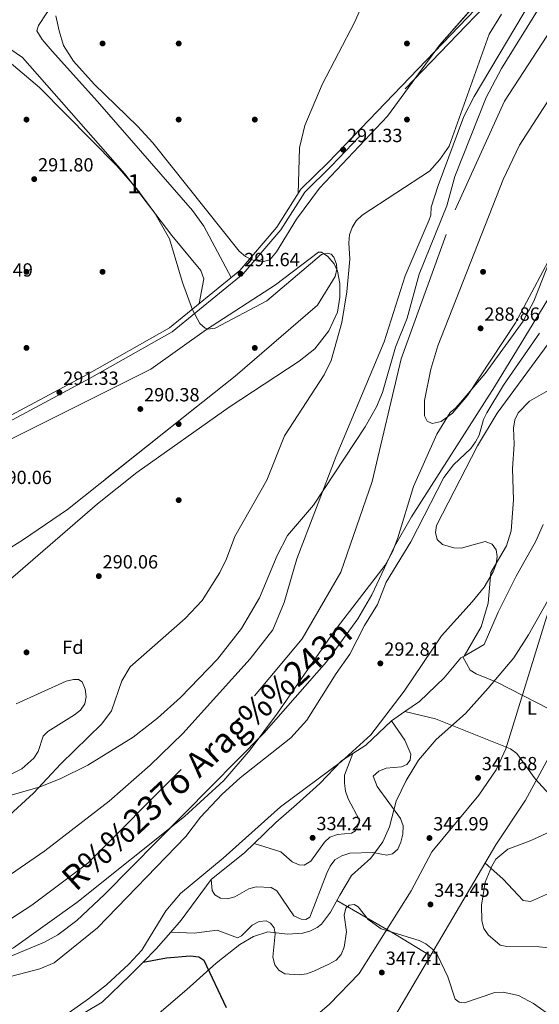
# Model space of a CAD drawing. Units: metres. Extents: x 601263 to 608200, y 4682876 to 4687630.
# Drawn here: x 605949 to 606222, y 4685906 to 4686423 of the extents above; entities that cross this region are included whole.
import ezdxf
from ezdxf.enums import TextEntityAlignment as Align

# ---------------------------------------------------------------- set-up
doc = ezdxf.new("R2010")
doc.units = ezdxf.units.M
doc.header["$MEASUREMENT"] = 0
for name, pattern in [('DGN Style 1', [52.1659586, 0.0867986, -52.07916]), ('DGN Style 3', [121.51804000000001, 86.79860000000001, -34.71944000000001]), ('DGN Style 4', [138.96455860000003, 69.43888000000001, -34.71944000000001, 0.0867986, -34.71944000000001]), ('DGN Style 7', [173.59720000000004, 78.11874, -34.71944000000001, 26.03958, -34.71944000000001])]:
    doc.linetypes.add(name, pattern=pattern)
for name, color, linetype, lineweight in [('Nivel 1', 7, 'Continuous', 0), ('Nivel 11', 7, 'Continuous', 0), ('Nivel 17', 7, 'Continuous', 0), ('Nivel 21', 7, 'Continuous', 0), ('Nivel 23', 7, 'Continuous', 0), ('Nivel 35', 7, 'Continuous', 0), ('Nivel 36', 7, 'Continuous', 0), ('Nivel 37', 7, 'Continuous', 0), ('Nivel 4', 7, 'Continuous', 0), ('Nivel 41', 7, 'Continuous', 0), ('Nivel 43', 7, 'Continuous', 0), ('Nivel 48', 7, 'Continuous', 0), ('Nivel 5', 7, 'Continuous', 0), ('Nivel 57', 7, 'Continuous', 0), ('Nivel 6', 7, 'Continuous', 0), ('Nivel 62', 7, 'Continuous', 0), ('Nivel 7', 7, 'Continuous', 0)]:
    doc.layers.add(name, color=color, linetype=linetype, lineweight=lineweight)
doc.styles.add('Style-Arial', font='txt')
doc.styles.add('Style-Arial Narrow', font='txt')
doc.styles.add('Style-timesi', font='timesi.shx', dxfattribs={"bigfont": 'timesibig.shx'})

# ---------------------------------------------------------------- blocks, each defined once
blk = doc.blocks.new('5PATER_1')
at = {"layer": 'Nivel 7', "linetype": 'Continuous', "lineweight": 0}
h = blk.add_hatch(color=51, dxfattribs=at)
edge = h.paths.add_edge_path()
edge.add_ellipse((-0.002078115940093994, -0.004258830100297928), major_axis=(-1.095731442372465, -1.110710699892244), ratio=0.9994222409660318, start_angle=0, end_angle=360)
blk = doc.blocks.new('5PERFI_1')
at = {"layer": 'Nivel 17', "linetype": 'Continuous', "lineweight": 0}
h = blk.add_hatch(color=7, dxfattribs=at)
edge = h.paths.add_edge_path()
edge.add_arc((0.005043391138315201, -2.677366137504578e-05), 1.559999999766158, 315.0000000018422, 675.0000000018422)

msp = doc.modelspace()

# ---------------------------------------------------------------- linework, layer by layer
at = {"layer": 'Nivel 1', "color": 7, "linetype": 'Continuous', "lineweight": 0}
msp.add_polyline3d([(606332.7699999996, 4686180.609999999, 315.67), (606313.7699999996, 4686155.84, 319.9), (606291.5199999996, 4686131.059999999, 325.52), (606274.0100000016, 4686109.780000001, 329.12), (606265.7600000016, 4686102.27, 330.73), (606265.4600000009, 4686103.550000001, 330.72), (606273.3599999994, 4686147.330000002, 331.29), (606272.3200000003, 4686148.870000001, 331.36), (606271, 4686148.690000001, 331.46), (606261.3599999994, 4686143.050000001, 331.6), (606234.8500000015, 4686120.77, 333.06), (606226.1000000015, 4686110.010000002, 333.58), (606204.620000001, 4686040.190000001, 340.07), (606199.620000001, 4686029.18, 340.92), (606190.5, 4686015.920000002, 341.2), (606165.7399999984, 4685986.129999999, 342.2), (606154.870000001, 4685965.609999999, 342.55), (606127.4899999984, 4685922.059999999, 346.83), (606111.9899999984, 4685906.039999999, 349.43), (606087.2300000004, 4685884.77, 351.59)], dxfattribs=at)
at = {"layer": 'Nivel 11', "color": 142, "linetype": 'Continuous', "lineweight": 13}
for points in [[(605926.0599999987, 4685961.710000001, 287.59), (605962.3299999982, 4685986.559999999, 287.59), (605996.0799999982, 4686012.760000002, 287.59), (606017.6000000015, 4686031.59, 287.63), (606034.7899999991, 4686048.32, 287.89), (606070.1700000018, 4686087.59, 287.9), (606082.1600000001, 4686102.719999999, 287.93), (606088.1400000006, 4686117.16, 288.21), (606094.6999999993, 4686140.039999999, 287.9), (606115.4600000009, 4686194, 287.9), (606140.6400000006, 4686254.18, 288.21), (606151.6499999985, 4686288.830000002, 288.52), (606164.3900000006, 4686318.199999999, 288.52), (606165.2300000004, 4686320.640000001, 288.52), (606165.4400000013, 4686324.890000001, 288.52), (606169.0799999982, 4686336.309999999, 288.52), (606182.4699999988, 4686372.539999999, 288.27), (606187.9699999988, 4686383.030000001, 288.21), (606218.1799999997, 4686433.940000001, 288.21)], [(606232.6600000001, 4686307.239999998, 287.9), (606209.7199999988, 4686264.190000001, 287.9), (606184.5500000007, 4686225.91, 287.9), (606176.5199999996, 4686216.690000001, 287.9), (606170.6499999985, 4686212.210000001, 287.9), (606165.9699999988, 4686211.140000001, 287.9), (606163.3200000003, 4686212.43, 287.9), (606161.9200000018, 4686215.210000001, 287.9), (606161.8299999982, 4686223.219999999, 287.9), (606165.1400000006, 4686239.780000001, 287.9), (606168.9499999993, 4686252.010000002, 287.9), (606203.2100000009, 4686339.489999998, 287.9), (606211.8200000003, 4686357.550000001, 287.9), (606252.6400000006, 4686420.710000001, 287.9)], [(605926.2399999984, 4685923.690000001, 287.45), (605962.0799999982, 4685938.539999999, 287.59), (605969.0700000003, 4685942.440000001, 287.59), (605979.129999999, 4685950.010000002, 287.59), (605993.6999999993, 4685963.68, 287.59), (606077.3599999994, 4686048.48, 287.9), (606110.3000000007, 4686086, 287.9), (606126.8099999987, 4686108.620000001, 287.9), (606134.1999999993, 4686121.190000001, 287.9), (606146.0199999996, 4686146.57, 287.9), (606154.9899999984, 4686162.109999999, 287.9), (606198.5899999999, 4686230.469999999, 287.9), (606248.3599999994, 4686311.850000001, 287.9)]]:
    msp.add_polyline3d(points, dxfattribs=at)
at = {"layer": 'Nivel 21', "color": 7, "linetype": 'Continuous', "lineweight": 0}
msp.add_polyline3d([(606209.9699999988, 4686451.34, 292.33), (606111.2699999996, 4686348.420000002, 291.1), (606096.9400000013, 4686334.34, 291.41), (606084.3200000003, 4686314.43, 291.72), (606064.7300000004, 4686291.580000002, 291.72), (606027.8000000007, 4686261.469999999, 291.72), (605984.5199999996, 4686237, 291.72), (605936.870000001, 4686211.559999999, 291.41), (605886.9699999988, 4686188.140000001, 291.41), (605850.3900000006, 4686169.440000001, 291.41), (605822.4400000013, 4686152.25, 291.1), (605806.8099999987, 4686143.59, 291.41)], dxfattribs=at)
at = {"layer": 'Nivel 21', "color": 7, "linetype": 'DGN Style 3', "lineweight": 0}
msp.add_polyline3d([(606211.8599999994, 4686449.710000001, 292.33), (606113.0500000007, 4686346.66, 291.1), (606098.8999999985, 4686332.760000002, 291.41), (606086.3299999982, 4686312.940000001, 291.72), (606066.4800000004, 4686289.780000001, 291.72), (606029.2199999988, 4686259.399999999, 291.72), (605985.7199999988, 4686234.809999999, 291.72), (605937.9899999984, 4686209.32, 291.41), (605888.0700000003, 4686185.899999999, 291.41), (605851.620000001, 4686167.25, 291.41), (605823.6999999993, 4686150.09, 291.1), (605804.5799999982, 4686139.5, 291.41)], dxfattribs=at)
at = {"layer": 'Nivel 23', "color": 70, "linetype": 'DGN Style 4', "lineweight": 0}
msp.add_polyline3d([(605631, 4685956.420000002, 288), (605654.7699999996, 4685963.210000001, 287.97), (605696.6700000018, 4685960.379999999, 287.84), (605731.7699999996, 4685958.68, 287.9), (605794.0500000007, 4685946.219999999, 287.59), (605848.3999999985, 4685934.32, 287.43), (605893.6999999993, 4685930.920000002, 287.42), (605928.2300000004, 4685940.550000001, 287.52), (605955.4100000001, 4685958.109999999, 287.59), (605984.8500000015, 4685980.199999999, 287.59), (606072.6000000015, 4686067.989999998, 287.9), (606097.5199999996, 4686098.010000002, 287.98), (606117.8999999985, 4686133.120000001, 287.9), (606134.3200000003, 4686180.699999999, 287.9), (606149.6000000015, 4686245.27, 288.09), (606177.9100000001, 4686323.43, 288.29), (606203.9600000009, 4686380.640000001, 288.08), (606241.8900000006, 4686438.98, 288.06)], dxfattribs=at)
at = {"layer": 'Nivel 35', "color": 92, "linetype": 'DGN Style 3', "lineweight": 0}
for points in [[(605968.1499999985, 4686425.379999999, 292), (605969.8200000003, 4686417.559999999, 292), (605972.120000001, 4686409.850000001, 292), (605977.3900000006, 4686401.620000001, 292), (605988.2199999988, 4686389.48, 292), (606011.0799999982, 4686367.420000002, 292), (606019.120000001, 4686358.68, 292), (606064.4800000004, 4686301.82, 292), (606067.8099999987, 4686298.940000001, 292), (606072.2100000009, 4686296.879999999, 292), (606076.7800000012, 4686296.140000001, 292), (606080.6000000015, 4686297.210000001, 292), (606084.0300000012, 4686301.43, 292), (606094.5700000003, 4686318.52, 292), (606106.75, 4686334.899999999, 292), (606142.4800000004, 4686372.699999999, 291.7), (606169.7399999984, 4686410.080000002, 292), (606219.2899999991, 4686466.41, 292)], [(606232.7399999984, 4686446.75, 288.3), (606202.3399999999, 4686397.789999999, 287.99), (606194.3000000007, 4686382.5, 287.99), (606177.8399999999, 4686341.02, 287.68), (606173.6600000001, 4686325.580000002, 287.68), (606159.0300000012, 4686289.739999998, 287.68), (606152.8000000007, 4686266.559999999, 287.68), (606146.6700000018, 4686251.289999999, 287.68), (606139.7600000016, 4686227.559999999, 287.68), (606136.6099999994, 4686219.879999999, 287.6), (606130.6000000015, 4686209.440000001, 287.4), (606103.4600000009, 4686168.350000001, 287.37), (606089.8900000006, 4686152.399999999, 287.68), (606084.370000001, 4686141.780000001, 287.68), (606075.0799999982, 4686119.580000002, 287.68), (606065.6799999997, 4686103.469999999, 287.68), (606053.129999999, 4686087.32, 287.68), (606033.6400000006, 4686067.239999998, 287.68), (606021.5, 4686056.359999999, 288), (606008.7600000016, 4686046.370000001, 288.33), (605984.9699999988, 4686031.620000001, 288.29), (605970.4200000018, 4686024.5, 288.84), (605959.3000000007, 4686020.07, 289.35), (605932.6600000001, 4686012.57, 289.75)], [(605905.5300000012, 4686121.629999999, 288.84), (605951.0599999987, 4686150.18, 289.94), (605974.129999999, 4686166, 290.45), (606062.3599999994, 4686236.16, 290.46), (606105.6099999994, 4686273.460000001, 290.77), (606114.870000001, 4686288.469999999, 290.77), (606115.8200000003, 4686292.379999999, 290.77), (606115.5899999999, 4686295.010000002, 290.77), (606114.2100000009, 4686298.670000002, 290.77), (606112.75, 4686300.18, 290.77), (606110.8399999999, 4686300.66, 290.77), (606107.7199999988, 4686300.039999999, 290.77), (606079.0399999991, 4686275.710000001, 290.78), (606051.8399999999, 4686261.379999999, 291.66), (606048.0700000003, 4686260.780000001, 291.96), (606046.6000000015, 4686261.32, 292), (606043.7600000016, 4686263.82, 291.99), (606039.9100000001, 4686270.989999998, 291.78), (606034.6600000001, 4686285.260000002, 291.76), (606027.870000001, 4686308.280000001, 291.98), (606020.1799999997, 4686321.82, 292.01), (606010.620000001, 4686334.59, 292.01), (606000.1600000001, 4686346.580000002, 292), (605959.5100000016, 4686387.870000001, 292.13), (605941.2100000009, 4686403.190000001, 292.28)], [(606145.0300000012, 4686143.73, 287.6), (606147.9299999997, 4686151.149999999, 287.53), (606156.1099999994, 4686178.140000001, 287.36), (606168.4400000013, 4686205.550000001, 287.36), (606175.3599999994, 4686217.050000001, 287.36), (606178.1799999997, 4686219.23, 287.36), (606180.870000001, 4686222.190000001, 287.36), (606193.7899999991, 4686237.5, 287.36), (606213.7399999984, 4686265.030000001, 287.36), (606219.3200000003, 4686275.5, 287.44), (606228.0399999991, 4686297.77, 288.02)], [(606238.3000000007, 4686268.830000002, 292.92), (606200.1000000015, 4686216.580000002, 292.61), (606189.8000000007, 4686199.43, 292.27), (606168.2399999984, 4686157.66, 291.44), (606167.6799999997, 4686153.84, 291.4), (606168.5, 4686150.170000002, 291.38), (606171.3999999985, 4686147.52, 291.64), (606177.2199999988, 4686145.780000001, 292.3), (606181.2300000004, 4686145.739999998, 292.51), (606193.7899999991, 4686149.239999998, 292.68), (606197.4400000013, 4686147.859999999, 292.92), (606199.5300000012, 4686144.830000002, 293.52), (606200.120000001, 4686141.260000002, 294.54)], [(605627.8099999987, 4685927.559999999, 288.9), (605679, 4685936.66, 288.9), (605702.370000001, 4685942.16, 288.9), (605711.6099999994, 4685943.080000002, 288.85), (605723.6799999997, 4685942.190000001, 288.67), (605760.5399999991, 4685933.27, 288.3), (605801.5500000007, 4685924.960000001, 288.03), (605832.4299999997, 4685919.52, 287.81), (605852.1099999994, 4685917.559999999, 287.67), (605872.0500000007, 4685918.300000001, 287.46), (605915.9400000013, 4685923.719999999, 287.36), (605931.620000001, 4685928.239999998, 287.36), (605945.8900000006, 4685935.629999999, 287.36), (605979.0500000007, 4685959.370000001, 287.36), (606035.7699999996, 4686004.620000001, 287.64), (606056.3599999994, 4686023.530000001, 287.9), (606070.2800000012, 4686039.649999999, 288.01), (606084.6000000015, 4686058.960000001, 288.08), (606114.2399999984, 4686101.629999999, 288), (606141.1799999997, 4686136.75, 287.67), (606145.0300000012, 4686143.73, 287.6)], [(606200.120000001, 4686141.260000002, 294.54), (606199.5100000016, 4686137.330000002, 295.83), (606197.9600000009, 4686133.23, 297.22), (606193.1900000013, 4686125.219999999, 299.7), (606186.8999999985, 4686117.399999999, 300.96), (606170.8200000003, 4686099.559999999, 302.14), (606151.1400000006, 4686070.510000002, 302.52), (606133.629999999, 4686047.489999998, 301.7), (606118.2699999996, 4686033.539999999, 301.18), (606086.120000001, 4686009.739999998, 300.38), (606056.129999999, 4685982.800000001, 300.65), (606033.5399999991, 4685964.199999999, 300.65), (606025.9299999997, 4685955.030000001, 300.65), (606013.2899999991, 4685934.379999999, 300.65), (606006.5399999991, 4685926.989999998, 300.63), (605994.7699999996, 4685916.129999999, 300.3), (605985.3099999987, 4685908.739999998, 300.03), (605955.5700000003, 4685888.02, 299.53)]]:
    msp.add_polyline3d(points, dxfattribs=at)
at = {"layer": 'Nivel 36', "color": 92, "linetype": 'Continuous', "lineweight": 0, "extrusion": (-0.4866764405867517, -0.80360792208519, 0.3425789686185264), "elevation": -4060539.450254728, "flags": 128}
msp.add_lwpolyline([(-1908924.226589706, 1481018.747858919), (-1908945.866945164, 1481019.0884696), (-1908981.464130357, 1481017.10867002)], dxfattribs=at)
at = {"layer": 'Nivel 36', "color": 92, "linetype": 'Continuous', "lineweight": 0}
for points in [[(606060.3299999982, 4686287.989999998, 291.71), (606045.8500000015, 4686314.920000002, 291.7), (606039.9600000009, 4686323.059999999, 291.71), (605989.9100000001, 4686380.48, 291.71), (605966.0799999982, 4686406.809999999, 292.33), (605960.8200000003, 4686413.080000002, 291.94), (605958.1099999994, 4686417.649999999, 291.71), (605959.0199999996, 4686420.309999999, 291.71), (605963.3999999985, 4686427.059999999, 291.71), (605972.5599999987, 4686438.350000001, 291.71), (606007.0899999999, 4686476.710000001, 291.71), (606036.8999999985, 4686508.100000001, 292.02), (606055.75, 4686532.469999999, 292.02), (606089.8900000006, 4686570.039999999, 292.02), (606093.9100000001, 4686576.969999999, 292.02), (606112.0300000012, 4686619.129999999, 291.7), (606117.2800000012, 4686638.330000002, 292.02)], [(606196.129999999, 4686617.09, 291.72), (606208.7300000004, 4686606.02, 291.72), (606210.8399999999, 4686602.84, 291.68), (606211.4699999988, 4686598.859999999, 291.61), (606210.129999999, 4686590.09, 291.44), (606204.1400000006, 4686567.75, 291.33), (606190.9899999984, 4686524.870000001, 291.67), (606184.5100000016, 4686509.34, 291.83), (606176.2399999984, 4686495.59, 291.98), (606156.0599999987, 4686469.219999999, 292.08), (606137.9100000001, 4686447.670000002, 291.75), (606133.2100000009, 4686440.699999999, 291.72), (606125.2899999991, 4686422.309999999, 291.72), (606108.0799999982, 4686389.420000002, 291.72), (606098.8999999985, 4686367.82, 291.75), (606096.120000001, 4686356.120000001, 292), (606095.4100000001, 4686331.920000002, 292.02)], [(605745.6000000015, 4686327.690000001, 291.1), (605770.4899999984, 4686355.18, 290.75), (605803.129999999, 4686395.219999999, 291.4), (605816.7800000012, 4686413.100000001, 291.4), (605831.3900000006, 4686433.760000002, 291.97), (605832.5599999987, 4686434.75, 292.02), (605836.5399999991, 4686435.469999999, 292.02), (605850.0899999999, 4686429.850000001, 292.02), (605867.9100000001, 4686425.210000001, 291.9), (605936.2399999984, 4686411.780000001, 291.1), (605943.9499999993, 4686408.030000001, 291.1), (605950.6000000015, 4686403.52, 291.1), (606004.3599999994, 4686342.390000001, 291.1), (606029.0199999996, 4686310.050000001, 291.1), (606044.3399999999, 4686291.640000001, 291.39), (606045.8500000015, 4686287.170000002, 291.82), (606043.4200000018, 4686274.199999999, 291.71)], [(605904.9899999984, 4686183.300000001, 290.15), (606017.9699999988, 4686239.73, 290.46), (606047.3299999982, 4686260.609999999, 290.46), (606083.5100000016, 4686284.059999999, 290.77), (606106.2300000004, 4686301.280000001, 290.77), (606107.7699999996, 4686301.199999999, 290.46), (606111.129999999, 4686298.98, 290.46), (606114.4299999997, 4686295.07, 290.46), (606116.1000000015, 4686291.289999999, 290.46), (606117.3999999985, 4686284.859999999, 290.46), (606117.4200000018, 4686277.510000002, 290.46), (606116.1999999993, 4686269.640000001, 290.46), (606111.6700000018, 4686259.82, 290.46), (606104.1400000006, 4686250.41, 290.46), (606095.9299999997, 4686243.98, 290.46), (606059.1799999997, 4686219.84, 290.46), (606010.7300000004, 4686185.489999998, 290.2), (605990.0700000003, 4686168.960000001, 290.15), (605936.1600000001, 4686122.559999999, 290.15)], [(606241.2199999988, 4686143.960000001, 332.18), (606216.5700000003, 4686100.190000001, 333.61), (606208.870000001, 4686088.07, 334.34), (606195.3099999987, 4686072.120000001, 336.19), (606183.4299999997, 4686058.789999999, 339.9), (606168.0100000016, 4686045.039999999, 340.52), (606158.6900000013, 4686034.25, 340.52), (606152.2699999996, 4686023.600000001, 340.52), (606147.0199999996, 4686012.789999999, 340.52), (606143.5, 4685999.190000001, 338.66), (606140.0199999996, 4685991.309999999, 339.86), (606133.6000000015, 4685982.75, 340.52), (606123.4699999988, 4685973.59, 342.68), (606117.2899999991, 4685963.34, 343.64), (606112.4499999993, 4685954.41, 342.68), (606107.8000000007, 4685948.07, 342.19), (606105.4699999988, 4685946.25, 342.06), (606101.620000001, 4685944.350000001, 341.98), (606097.6900000013, 4685943.370000001, 342.07), (606089.8200000003, 4685942.780000001, 342.68), (606079.4400000013, 4685944.07, 345.46), (606071.9400000013, 4685941.57, 345.91), (606064.8000000007, 4685937.449999999, 346.39), (606052.3299999982, 4685927.620000001, 348.39), (606036.9299999997, 4685913.66, 352.18), (606016.3099999987, 4685896.059999999, 354.86)], [(606047.4800000004, 4685728.09, 363.7), (606053.8900000006, 4685744.800000001, 361.61), (606069.629999999, 4685768.07, 359.73), (606088.8200000003, 4685803.98, 357.46), (606116.0500000007, 4685848.280000001, 353.83), (606199.4100000001, 4685989.719999999, 339.28), (606214.8999999985, 4686013.309999999, 340.21), (606226.8299999982, 4686035.149999999, 339.28), (606238.8399999999, 4686055.620000001, 334.74), (606243.9400000013, 4686061.649999999, 333.75), (606253.1400000006, 4686070.620000001, 333.41)], [(606193.7600000016, 4685980.120000001, 339.27), (606203.0199999996, 4685971.920000002, 338.34), (606213.6700000018, 4685960.559999999, 337.42), (606217.5100000016, 4685959.98, 336.8), (606230.1600000001, 4685965.539999999, 335.56), (606252.7399999984, 4685973.629999999, 333.75), (606260.3599999994, 4685977.899999999, 333.12), (606279.0899999999, 4685991.440000001, 331.55), (606293.0399999991, 4686000.690000001, 329.69), (606296.5500000007, 4686001.289999999, 328.76), (606300.5, 4686000.93, 328.46), (606306.5199999996, 4685999.629999999, 328.15), (606329.3200000003, 4685991.530000001, 327.22), (606347.9800000004, 4685985.57, 325.67), (606353.8299999982, 4685978.699999999, 325.98), (606364.5799999982, 4685973.300000001, 326.05), (606387.4800000004, 4685969.489999998, 324.08), (606394.1400000006, 4685967.170000002, 323.72), (606399.4499999993, 4685962.879999999, 323.82), (606404.1799999997, 4685956.84, 323.51), (606411.4299999997, 4685949.469999999, 323.45), (606418.629999999, 4685945.18, 322.58)]]:
    msp.add_polyline3d(points, dxfattribs=at)
at = {"layer": 'Nivel 4', "color": 30, "linetype": 'Continuous', "lineweight": 30, "elevation": 350, "flags": 128}
msp.add_lwpolyline([(606014, 4685928.100000001), (606026.2699999996, 4685930.359999999), (606038.7600000016, 4685931.420000002), (606043.2100000009, 4685930.949999999), (606045.9299999997, 4685929.16), (606057.6499999985, 4685904.190000001)], dxfattribs=at)
at = {"layer": 'Nivel 5', "color": 30, "linetype": 'Continuous', "lineweight": 0, "flags": 128}
for points, elevation in [([(606202.3999999985, 4686426.27), (606195.9400000013, 4686415.84), (606174.8999999985, 4686357.039999999), (606169.9200000018, 4686349.859999999), (606164.5300000012, 4686343.800000001), (606129.0799999982, 4686320.719999999), (606125.9600000009, 4686317.670000002), (606123.7800000012, 4686314.190000001), (606122.4800000004, 4686310.32), (606122.0799999982, 4686306.190000001), (606122.6700000018, 4686297.609999999), (606121.0700000003, 4686280.399999999), (606118.4499999993, 4686264.219999999), (606112.8099999987, 4686244.289999999), (606109.1999999993, 4686236.780000001), (606088.3299999982, 4686204.780000001), (606078.9100000001, 4686181.469999999), (606062.2300000004, 4686151.809999999), (606057.8500000015, 4686140.050000001), (606054.2600000016, 4686132.82), (606045.0799999982, 4686118.25), (606036.120000001, 4686108.690000001), (606007.129999999, 4686083.300000001), (606002.7199999988, 4686075.989999998), (605997.3599999994, 4686060.27), (605992.3399999999, 4686053.420000002), (605970.6799999997, 4686032.379999999), (605956.2600000016, 4686016.84), (605937.3200000003, 4685999.57)], 290), ([(605919.4400000013, 4685914.050000001), (605959.7399999984, 4685924.580000002), (605967.2199999988, 4685927.789999999), (605989.9899999984, 4685946.07), (606036.3599999994, 4685994.16), (606044.0799999982, 4686004.27), (606055.4400000013, 4686016.460000001), (606065.0599999987, 4686025.02), (606091.6499999985, 4686045.969999999), (606100.0100000016, 4686055.309999999), (606115.4600000009, 4686079.82), (606122.6600000001, 4686089.899999999), (606130.4100000001, 4686104.969999999), (606137.1499999985, 4686116.120000001), (606141.7899999991, 4686127.84), (606154.6799999997, 4686148.989999998), (606171.9600000009, 4686182.789999999), (606177.1600000001, 4686189.550000001), (606186.1400000006, 4686198.109999999), (606188.6700000018, 4686201.539999999), (606190.6799999997, 4686205), (606192.9400000013, 4686213.27), (606194.7199999988, 4686216.850000001), (606203.3399999999, 4686231.280000001), (606222.3599999994, 4686258.739999998)], 290), ([(606288.3299999982, 4686244.48), (606276.0599999987, 4686245.140000001), (606263.6600000001, 4686243.300000001), (606240.3999999985, 4686233.420000002), (606228.0700000003, 4686229.260000002), (606217.0599999987, 4686222.960000001), (606211.0899999999, 4686216.719999999), (606209.3999999985, 4686213.100000001), (606208.620000001, 4686208.760000002), (606208.9200000018, 4686200.260000002), (606208.0700000003, 4686187.43), (606208.6600000001, 4686171.149999999), (606207.4200000018, 4686154.699999999), (606205.0599999987, 4686146.93), (606196.6999999993, 4686132.960000001), (606195.2800000012, 4686116.699999999), (606191.7199999988, 4686104.399999999), (606182.6400000006, 4686088.960000001)], 295), ([(606255.4699999988, 4686036.510000002), (606227.2100000009, 4686061.18), (606200.1999999993, 4686075.039999999), (606189.0399999991, 4686079.649999999), (606185.9499999993, 4686081.59), (606181.9600000009, 4686088.57)], 335), ([(605931.6700000018, 4686020.460000001), (605950.3000000007, 4686029.710000001), (605956.4499999993, 4686035.260000002), (605958.879999999, 4686038.850000001), (605961.5, 4686046.899999999), (605963.8999999985, 4686049.280000001), (605977.8399999999, 4686058.080000002), (605981.0799999982, 4686060.620000001), (605983.3900000006, 4686063.870000001), (605984.0700000003, 4686067.530000001), (605983.4400000013, 4686071.559999999), (605981.9699999988, 4686075.370000001), (605979.9600000009, 4686076.609999999), (605977.3599999994, 4686076.640000001), (605973.4499999993, 4686075.800000001), (605947.2800000012, 4686063.809999999)], 290), ([(606151.4699999988, 4686059.75), (606167.5799999982, 4686055.98), (606207.0799999982, 4686040.149999999), (606210.3299999982, 4686037.800000001), (606220.0899999999, 4686024.489999998), (606231.2100000009, 4686012.25)], 340), ([(606144.4400000013, 4686054.969999999), (606151.5700000003, 4686044.850000001), (606154.6799999997, 4686037.379999999), (606154.3099999987, 4686034.23), (606152.6400000006, 4686032.030000001), (606149.8200000003, 4686030.719999999), (606141.6999999993, 4686030.080000002), (606137.879999999, 4686028.559999999), (606134.8900000006, 4686025.859999999), (606137, 4686020.350000001), (606149.3399999999, 4686003.59), (606150.620000001, 4685999.66), (606150.4499999993, 4685995.379999999), (606149.4600000009, 4685991.219999999), (606147.7699999996, 4685987.52), (606145.1099999994, 4685985.109999999), (606142.0599999987, 4685984.379999999), (606134.75, 4685985.73), (606122.5799999982, 4685985.43), (606118.4499999993, 4685984.050000001), (606114.7600000016, 4685981.789999999), (606112.3099999987, 4685978.559999999), (606110.5700000003, 4685974.879999999), (606101.5899999999, 4685951.830000002), (606099.4600000009, 4685950.530000001), (606097.0199999996, 4685950.699999999), (606093.2199999988, 4685952.449999999), (606084.2399999984, 4685965.649999999), (606081.3500000015, 4685967.32), (606073.3200000003, 4685967.719999999), (606069.4800000004, 4685966.57), (606062.1499999985, 4685962.460000001), (606058.3099999987, 4685961.309999999), (606054.6400000006, 4685961.699999999), (606051.6099999994, 4685963.41), (606050.2699999996, 4685965.760000002), (606049.7600000016, 4685971.510000002)], 340), ([(606124.2199999988, 4686037.699999999), (606119.7600000016, 4686026.440000001), (606119.75, 4686022.25), (606120.379999999, 4686017.960000001), (606121.7399999984, 4686013.940000001), (606127.4800000004, 4686003.120000001), (606127.3000000007, 4686000.640000001), (606125.620000001, 4685997.190000001), (606123.4299999997, 4685995.899999999), (606116.0700000003, 4685995.120000001), (606112.1099999994, 4685993.710000001), (606109.2300000004, 4685991.16), (606102.1400000006, 4685981.199999999), (606098.6600000001, 4685979.120000001), (606096.0700000003, 4685979.25), (606092.379999999, 4685980.800000001), (606086.2800000012, 4685986.02), (606072.3599999994, 4685990.440000001)], 335), ([(606232.2699999996, 4685998.760000002), (606217.4400000013, 4685991.870000001), (606205.6900000013, 4685987.530000001), (606199.3999999985, 4685982.190000001), (606197.1999999993, 4685978.539999999), (606193.8200000003, 4685970.210000001), (606191.7600000016, 4685958.059999999), (606192.0199999996, 4685949.789999999), (606193.0199999996, 4685945.739999998), (606195.3399999999, 4685942.41), (606201.6900000013, 4685937.039999999), (606205.1600000001, 4685936.309999999), (606222.0799999982, 4685936.140000001), (606243.0500000007, 4685934)], 340), ([(606229.4200000018, 4685898.969999999), (606219.0899999999, 4685906.330000002), (606211.3399999999, 4685910.539999999), (606203.2399999984, 4685912.379999999), (606198.879999999, 4685912.18), (606182.9200000018, 4685906.739999998), (606180.0300000012, 4685906.989999998), (606177.9400000013, 4685908.559999999), (606174.1499999985, 4685920.32), (606168.7600000016, 4685931.850000001), (606166.0100000016, 4685934.949999999), (606162.6600000001, 4685937.66), (606159.0700000003, 4685939.550000001), (606139.0100000016, 4685945.600000001), (606132.3200000003, 4685950.600000001), (606126.9800000004, 4685957.100000001), (606124.9699999988, 4685958.34), (606122.3599999994, 4685958.050000001), (606120.5599999987, 4685956.43), (606119.6999999993, 4685952.789999999), (606120.9499999993, 4685944.109999999), (606119.5899999999, 4685935.969999999), (606118.1099999994, 4685932.059999999), (606115.4600000009, 4685929.059999999), (606111.6700000018, 4685926.969999999), (606103.7800000012, 4685923.350000001), (606099.9200000018, 4685922.030000001), (606095.9699999988, 4685921.420000002), (606088.4600000009, 4685921.899999999), (606085.2899999991, 4685923.82), (606083.1499999985, 4685926.68), (606082.1900000013, 4685930.780000001), (606083.3399999999, 4685942.969999999), (606082.870000001, 4685946.059999999), (606080.9800000004, 4685948.649999999), (606078.6999999993, 4685949.899999999), (606074.8900000006, 4685949.469999999), (606071.2100000009, 4685947.530000001), (606065.6400000006, 4685941.989999998), (606063.5100000016, 4685940.949999999), (606052.9600000009, 4685944.859999999), (606040.7300000004, 4685943.379999999), (606028.5100000016, 4685943.899999999)], 345)]:
    msp.add_lwpolyline(points, dxfattribs=dict(at, elevation=elevation))
at = {"layer": 'Nivel 57', "color": 92, "linetype": 'DGN Style 3', "lineweight": 0}
for points in [[(606219.2899999991, 4686466.41, 292), (606169.7399999984, 4686410.080000002, 292), (606142.4800000004, 4686372.699999999, 291.7), (606106.75, 4686334.899999999, 292), (606094.5700000003, 4686318.52, 292), (606084.0300000012, 4686301.43, 292), (606080.6000000015, 4686297.210000001, 292), (606076.7800000012, 4686296.140000001, 292), (606072.2100000009, 4686296.879999999, 292), (606067.8099999987, 4686298.940000001, 292), (606064.4800000004, 4686301.82, 292), (606019.120000001, 4686358.68, 292), (606011.0799999982, 4686367.420000002, 292), (605988.2199999988, 4686389.48, 292), (605977.3900000006, 4686401.620000001, 292), (605972.120000001, 4686409.850000001, 292), (605969.8200000003, 4686417.559999999, 292), (605968.1499999985, 4686425.379999999, 292)], [(605932.6600000001, 4686012.57, 289.75), (605959.3000000007, 4686020.07, 289.35), (605970.4200000018, 4686024.5, 288.84), (605984.9699999988, 4686031.620000001, 288.29), (606008.7600000016, 4686046.370000001, 288.33), (606021.5, 4686056.359999999, 288), (606033.6400000006, 4686067.239999998, 287.68), (606053.129999999, 4686087.32, 287.68), (606065.6799999997, 4686103.469999999, 287.68), (606075.0799999982, 4686119.580000002, 287.68), (606084.370000001, 4686141.780000001, 287.68), (606089.8900000006, 4686152.399999999, 287.68), (606103.4600000009, 4686168.350000001, 287.37), (606130.6000000015, 4686209.440000001, 287.4), (606136.6099999994, 4686219.879999999, 287.6), (606139.7600000016, 4686227.559999999, 287.68), (606146.6700000018, 4686251.289999999, 287.68), (606152.8000000007, 4686266.559999999, 287.68), (606159.0300000012, 4686289.739999998, 287.68), (606173.6600000001, 4686325.580000002, 287.68), (606177.8399999999, 4686341.02, 287.68), (606194.3000000007, 4686382.5, 287.99), (606202.3399999999, 4686397.789999999, 287.99), (606232.7399999984, 4686446.75, 288.3)], [(605941.2100000009, 4686403.190000001, 292.28), (605959.5100000016, 4686387.870000001, 292.13), (606000.1600000001, 4686346.580000002, 292), (606010.620000001, 4686334.59, 292.01), (606020.1799999997, 4686321.82, 292.01), (606027.870000001, 4686308.280000001, 291.98), (606034.6600000001, 4686285.260000002, 291.76), (606039.9100000001, 4686270.989999998, 291.78), (606043.7600000016, 4686263.82, 291.99), (606046.6000000015, 4686261.32, 292), (606048.0700000003, 4686260.780000001, 291.96), (606051.8399999999, 4686261.379999999, 291.66), (606079.0399999991, 4686275.710000001, 290.78), (606107.7199999988, 4686300.039999999, 290.77), (606110.8399999999, 4686300.66, 290.77), (606112.75, 4686300.18, 290.77), (606114.2100000009, 4686298.670000002, 290.77), (606115.5899999999, 4686295.010000002, 290.77), (606115.8200000003, 4686292.379999999, 290.77), (606114.870000001, 4686288.469999999, 290.77), (606105.6099999994, 4686273.460000001, 290.77), (606062.3599999994, 4686236.16, 290.46), (605974.129999999, 4686166, 290.45), (605951.0599999987, 4686150.18, 289.94), (605905.5300000012, 4686121.629999999, 288.84)], [(606228.0399999991, 4686297.77, 288.02), (606219.3200000003, 4686275.5, 287.44), (606213.7399999984, 4686265.030000001, 287.36), (606193.7899999991, 4686237.5, 287.36), (606180.870000001, 4686222.190000001, 287.36), (606178.1799999997, 4686219.23, 287.36), (606175.3599999994, 4686217.050000001, 287.36), (606168.4400000013, 4686205.550000001, 287.36), (606156.1099999994, 4686178.140000001, 287.36), (606147.9299999997, 4686151.149999999, 287.53), (606145.0300000012, 4686143.73, 287.6), (606141.1799999997, 4686136.75, 287.67), (606114.2399999984, 4686101.629999999, 288), (606084.6000000015, 4686058.960000001, 288.08), (606070.2800000012, 4686039.649999999, 288.01), (606056.3599999994, 4686023.530000001, 287.9), (606035.7699999996, 4686004.620000001, 287.64), (605979.0500000007, 4685959.370000001, 287.36), (605945.8900000006, 4685935.629999999, 287.36)], [(605955.5700000003, 4685888.02, 299.53), (605985.3099999987, 4685908.739999998, 300.03), (605994.7699999996, 4685916.129999999, 300.3), (606006.5399999991, 4685926.989999998, 300.63), (606013.2899999991, 4685934.379999999, 300.65), (606025.9299999997, 4685955.030000001, 300.65), (606033.5399999991, 4685964.199999999, 300.65), (606056.129999999, 4685982.800000001, 300.65), (606086.120000001, 4686009.739999998, 300.38), (606118.2699999996, 4686033.539999999, 301.18), (606133.629999999, 4686047.489999998, 301.7), (606151.1400000006, 4686070.510000002, 302.52), (606170.8200000003, 4686099.559999999, 302.14), (606186.8999999985, 4686117.399999999, 300.96), (606193.1900000013, 4686125.219999999, 299.7), (606197.9600000009, 4686133.23, 297.22), (606199.5100000016, 4686137.330000002, 295.83), (606200.120000001, 4686141.260000002, 294.54), (606199.5300000012, 4686144.830000002, 293.52), (606197.4400000013, 4686147.859999999, 292.92), (606193.7899999991, 4686149.239999998, 292.68), (606181.2300000004, 4686145.739999998, 292.51), (606177.2199999988, 4686145.780000001, 292.3), (606171.3999999985, 4686147.52, 291.64), (606168.5, 4686150.170000002, 291.38), (606167.6799999997, 4686153.84, 291.4), (606168.2399999984, 4686157.66, 291.44), (606189.8000000007, 4686199.43, 292.27), (606200.1000000015, 4686216.580000002, 292.61), (606238.3000000007, 4686268.830000002, 292.92)]]:
    msp.add_polyline3d(points, dxfattribs=at)
at = {"layer": 'Nivel 6', "color": 30, "linetype": 'DGN Style 7', "lineweight": 0}
msp.add_polyline3d([(606224.2600000016, 4686158.129999999, 330.32), (606220.3399999999, 4686149.43, 332.17), (606210.129999999, 4686130.98, 331.86), (606200.6799999997, 4686112.120000001, 332.79), (606193.25, 4686095.080000002, 333.1), (606182.6400000006, 4686088.960000001, 335.23), (606181.9600000009, 4686088.57, 335.36), (606180.9100000001, 4686087.960000001, 335.57), (606172.2600000016, 4686077.559999999, 337.43), (606159.2600000016, 4686065.059999999, 340.21), (606151.4699999988, 4686059.75, 339.56), (606144.4400000013, 4686054.969999999, 338.97), (606131.0399999991, 4686042.100000001, 334.96), (606124.2199999988, 4686037.699999999, 333.8), (606118.25, 4686033.84, 332.79), (606106.8299999982, 4686022.039999999, 330.63), (606094.6700000018, 4686011.039999999, 329.7), (606083.75, 4686001.530000001, 332.48), (606072.3599999994, 4685990.440000001, 334.65), (606067.4899999984, 4685985.710000001, 335.57), (606049.7600000016, 4685971.510000002, 340.21), (606034, 4685950.25, 342.06), (606028.5100000016, 4685943.899999999, 344.52), (606020.8599999994, 4685935.050000001, 347.94), (606014, 4685928.100000001, 349.62), (606007.0100000016, 4685921.039999999, 351.34), (605992.3900000006, 4685907.07, 352.88), (605983.3599999994, 4685901.719999999, 354.06)], dxfattribs=at)
at = {"layer": 'Nivel 62', "color": 131, "linetype": 'DGN Style 1', "lineweight": 30, "elevation": 335.23, "flags": 128}
msp.add_lwpolyline([(606182.6400000006, 4686088.960000001), (606180.6400000006, 4686090.960000001), (606184.6400000006, 4686090.960000001), (606184.6400000006, 4686086.960000001), (606180.6400000006, 4686086.960000001), (606180.6400000006, 4686090.960000001)], dxfattribs=at)
at = {"layer": 'Nivel 62', "color": 131, "linetype": 'DGN Style 1', "lineweight": 0, "flags": 128}
for points, elevation in [([(606151.1400000006, 4686070.510000002), (606149.1400000006, 4686072.510000002), (606153.1400000006, 4686072.510000002), (606153.1400000006, 4686068.510000002), (606149.1400000006, 4686068.510000002), (606149.1400000006, 4686072.510000002)], 302.52), ([(606151.1400000006, 4686070.510000002), (606149.1400000006, 4686072.510000002), (606153.1400000006, 4686072.510000002), (606153.1400000006, 4686068.510000002), (606149.1400000006, 4686068.510000002), (606149.1400000006, 4686072.510000002)], 302.52), ([(606133.629999999, 4686047.489999998), (606131.629999999, 4686049.489999998), (606135.629999999, 4686049.489999998), (606135.629999999, 4686045.489999998), (606131.629999999, 4686045.489999998), (606131.629999999, 4686049.489999998)], 301.7), ([(606133.629999999, 4686047.489999998), (606131.629999999, 4686049.489999998), (606135.629999999, 4686049.489999998), (606135.629999999, 4686045.489999998), (606131.629999999, 4686045.489999998), (606131.629999999, 4686049.489999998)], 301.7), ([(606118.2699999996, 4686033.539999999), (606116.2699999996, 4686035.539999999), (606120.2699999996, 4686035.539999999), (606120.2699999996, 4686031.539999999), (606116.2699999996, 4686031.539999999), (606116.2699999996, 4686035.539999999)], 301.18), ([(606118.2699999996, 4686033.539999999), (606116.2699999996, 4686035.539999999), (606120.2699999996, 4686035.539999999), (606120.2699999996, 4686031.539999999), (606116.2699999996, 4686031.539999999), (606116.2699999996, 4686035.539999999)], 301.18), ([(606086.120000001, 4686009.739999998), (606084.120000001, 4686011.739999998), (606088.120000001, 4686011.739999998), (606088.120000001, 4686007.739999998), (606084.120000001, 4686007.739999998), (606084.120000001, 4686011.739999998)], 300.38), ([(606086.120000001, 4686009.739999998), (606084.120000001, 4686011.739999998), (606088.120000001, 4686011.739999998), (606088.120000001, 4686007.739999998), (606084.120000001, 4686007.739999998), (606084.120000001, 4686011.739999998)], 300.38), ([(606056.129999999, 4685982.800000001), (606054.129999999, 4685984.800000001), (606058.129999999, 4685984.800000001), (606058.129999999, 4685980.800000001), (606054.129999999, 4685980.800000001), (606054.129999999, 4685984.800000001)], 300.65), ([(606056.129999999, 4685982.800000001), (606054.129999999, 4685984.800000001), (606058.129999999, 4685984.800000001), (606058.129999999, 4685980.800000001), (606054.129999999, 4685980.800000001), (606054.129999999, 4685984.800000001)], 300.65), ([(606033.5399999991, 4685964.199999999), (606031.5399999991, 4685966.199999999), (606035.5399999991, 4685966.199999999), (606035.5399999991, 4685962.199999999), (606031.5399999991, 4685962.199999999), (606031.5399999991, 4685966.199999999)], 300.65), ([(606033.5399999991, 4685964.199999999), (606031.5399999991, 4685966.199999999), (606035.5399999991, 4685966.199999999), (606035.5399999991, 4685962.199999999), (606031.5399999991, 4685962.199999999), (606031.5399999991, 4685966.199999999)], 300.65), ([(606025.9299999997, 4685955.030000001), (606023.9299999997, 4685957.030000001), (606027.9299999997, 4685957.030000001), (606027.9299999997, 4685953.030000001), (606023.9299999997, 4685953.030000001), (606023.9299999997, 4685957.030000001)], 300.65), ([(606025.9299999997, 4685955.030000001), (606023.9299999997, 4685957.030000001), (606027.9299999997, 4685957.030000001), (606027.9299999997, 4685953.030000001), (606023.9299999997, 4685953.030000001), (606023.9299999997, 4685957.030000001)], 300.65), ([(606013.2899999991, 4685934.379999999), (606011.2899999991, 4685936.379999999), (606015.2899999991, 4685936.379999999), (606015.2899999991, 4685932.379999999), (606011.2899999991, 4685932.379999999), (606011.2899999991, 4685936.379999999)], 300.65), ([(606013.2899999991, 4685934.379999999), (606011.2899999991, 4685936.379999999), (606015.2899999991, 4685936.379999999), (606015.2899999991, 4685932.379999999), (606011.2899999991, 4685932.379999999), (606011.2899999991, 4685936.379999999)], 300.65), ([(606006.5399999991, 4685926.989999998), (606004.5399999991, 4685928.989999998), (606008.5399999991, 4685928.989999998), (606008.5399999991, 4685924.989999998), (606004.5399999991, 4685924.989999998), (606004.5399999991, 4685928.989999998)], 300.63), ([(606006.5399999991, 4685926.989999998), (606004.5399999991, 4685928.989999998), (606008.5399999991, 4685928.989999998), (606008.5399999991, 4685924.989999998), (606004.5399999991, 4685924.989999998), (606004.5399999991, 4685928.989999998)], 300.63), ([(605994.7699999996, 4685916.129999999), (605992.7699999996, 4685918.129999999), (605996.7699999996, 4685918.129999999), (605996.7699999996, 4685914.129999999), (605992.7699999996, 4685914.129999999), (605992.7699999996, 4685918.129999999)], 300.3), ([(605994.7699999996, 4685916.129999999), (605992.7699999996, 4685918.129999999), (605996.7699999996, 4685918.129999999), (605996.7699999996, 4685914.129999999), (605992.7699999996, 4685914.129999999), (605992.7699999996, 4685918.129999999)], 300.3), ([(605985.3099999987, 4685908.739999998), (605983.3099999987, 4685910.739999998), (605987.3099999987, 4685910.739999998), (605987.3099999987, 4685906.739999998), (605983.3099999987, 4685906.739999998), (605983.3099999987, 4685910.739999998)], 300.03), ([(605985.3099999987, 4685908.739999998), (605983.3099999987, 4685910.739999998), (605987.3099999987, 4685910.739999998), (605987.3099999987, 4685906.739999998), (605983.3099999987, 4685906.739999998), (605983.3099999987, 4685910.739999998)], 300.03)]:
    msp.add_lwpolyline(points, dxfattribs=dict(at, elevation=elevation))

# ---------------------------------------------------------------- block references
at = {"layer": 'Nivel 17', "color": 7, "linetype": 'Continuous', "lineweight": 0}
for p in [(605992.6499999985, 4686410.91, 291.74), (606032.6499999985, 4686410.91, 291.74), (606152.6499999985, 4686410.91, 291.9), (605952.6499999985, 4686370.91, 291.58), (606032.6499999985, 4686370.91, 292.06), (606072.6499999985, 4686370.91, 291.58), (606152.6499999985, 4686370.91, 291.2), (605952.6499999985, 4686290.91, 291.11), (605992.6499999985, 4686290.91, 290.98), (606192.6499999985, 4686290.91, 289.05), (605952.6499999985, 4686250.920000002, 291.26), (606072.6499999985, 4686250.91, 290.09), (606032.6499999985, 4686210.91, 290.32), (606032.6499999985, 4686170.91, 290.31), (605952.6499999985, 4686090.920000002, 290)]:
    msp.add_blockref('5PERFI_1', p, dxfattribs=at)
at = {"layer": 'Nivel 7', "color": 51, "linetype": 'Continuous', "lineweight": 0}
for p in [(606119.120000001, 4686355.100000001, 291.33), (605956.7399999984, 4686339.640000001, 291.8), (606065.1600000001, 4686289.859999999, 291.64), (606191.3500000015, 4686261.199999999, 288.86), (605969.9600000009, 4686227.48, 291.33), (606012.5, 4686218.82, 290.38), (605990.6799999997, 4686130.989999998, 290.06), (606138.6600000001, 4686085.109999999, 292.81), (606190.0100000016, 4686024.940000001, 341.68), (606103.0799999982, 4685993.43, 334.24), (606164.4699999988, 4685993.34, 341.99), (606164.9899999984, 4685958.449999999, 343.45), (606139.4299999997, 4685922.649999999, 347.41)]:
    msp.add_blockref('5PATER_1', p, dxfattribs=at)

# ---------------------------------------------------------------- texts
at = {"layer": 'Nivel 37', "color": 92, "linetype": 'Continuous', "lineweight": 0}
for s, style, p in [('Fd', 'Style-Arial', (605977.084936019, 4686093.59998, 290.02)), ('L', 'Style-Arial Narrow', (606218.3431471027, 4686061.59998, 335.66))]:
    msp.add_text(s, height=6.99996, dxfattribs=dict(at, style=style)).set_placement(p, align=Align.MIDDLE_CENTER)
at = {"layer": 'Nivel 41', "color": 7, "linetype": 'Continuous', "lineweight": 0, "style": 'Style-Arial'}
for s, p in [('291.33', (606121.1099999994, 4686359.100000001, 291.33)), ('291.80', (605958.7300000004, 4686343.640000001, 291.8)), ('291.64', (606067.1499999985, 4686293.859999999, 291.64)), ('291.49', (605926.8599999994, 4686288.399999999, 291.49)), ('288.86', (606193.3399999999, 4686265.199999999, 288.86)), ('291.33', (605971.9400000013, 4686231.48, 291.33)), ('290.38', (606014.4800000004, 4686222.82, 290.38)), ('290.06', (605936.8599999994, 4686179.370000001, 290.06)), ('290.06', (605992.6700000018, 4686134.989999998, 290.06)), ('292.81', (606140.7399999984, 4686089.109999999, 292.81)), ('341.68', (606192, 4686028.940000001, 341.68)), ('334.24', (606105.0599999987, 4685997.43, 334.24)), ('341.99', (606166.4499999993, 4685997.34, 341.99)), ('343.45', (606166.9699999988, 4685962.449999999, 343.45)), ('347.41', (606141.5100000016, 4685926.649999999, 347.41))]:
    msp.add_text(s, height=6.99996, dxfattribs=at).set_placement(p)
at = {"layer": 'Nivel 43', "color": 142, "linetype": 'Continuous', "lineweight": 0, "style": 'Style-timesi'}
msp.add_text('R%%237o Arag%%243n', height=12.9999, rotation=42.6054999805293, dxfattribs=at).set_placement((605978.629999999, 4685964.780000001, 287.59))
at = {"layer": 'Nivel 48', "color": 92, "linetype": 'Continuous', "lineweight": 0, "style": 'Style-Arial Narrow'}
msp.add_text('1', height=9.99996, dxfattribs=at).set_placement((606009.35518701, 4686337.199979998, 291.13), align=Align.MIDDLE_CENTER)

doc.saveas('drawing.dxf')
